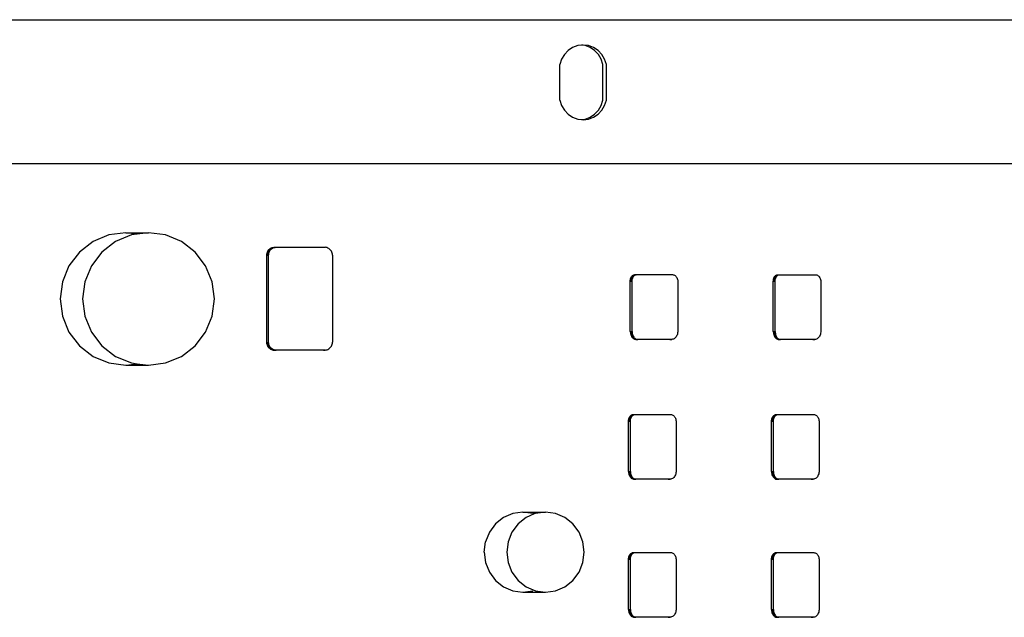
# Model space of a CAD drawing. Units: inches. Extents: x 229 to 1576, y 202 to 845.
# Drawn here: x 706 to 711, y 594 to 597 of the extents above; entities that cross this region are included whole.
import ezdxf

# ---------------------------------------------------------------- set-up
doc = ezdxf.new("R2010")
doc.units = ezdxf.units.IN
doc.header["$MEASUREMENT"] = 0
doc.layers.add('Edges', color=7, linetype='Continuous')

# ---------------------------------------------------------------- blocks, each defined once
blk = doc.blocks.new('stage pl')
at = {"layer": 'Edges'}
for p, q in [((73.04, 19.5665), (86.4608, 19.5661)), ((79.3977, 19.4188), (79.3736, 19.4029)), ((79.4247, 19.4288), (79.3977, 19.4188)), ((79.4439, 19.431), (79.4247, 19.4288)), ((79.4531, 19.4321), (79.4439, 19.431)), ((79.4632, 19.4288), (79.4439, 19.431)), ((79.4815, 19.4288), (79.4531, 19.4321)), ((79.4901, 19.4188), (79.4632, 19.4288)), ((79.5084, 19.4188), (79.4815, 19.4288)), ((79.5142, 19.4029), (79.4901, 19.4188)), ((79.5325, 19.4029), (79.5084, 19.4188)), ((79.3537, 19.3817), (79.3388, 19.3564)), ((79.3736, 19.4029), (79.3537, 19.3817)), ((79.5342, 19.3817), (79.5142, 19.4029)), ((79.5525, 19.3817), (79.5325, 19.4029)), ((79.549, 19.3564), (79.5342, 19.3817)), ((79.5673, 19.3564), (79.5525, 19.3817)), ((79.3388, 19.3564), (79.3299, 19.3282)), ((79.3299, 19.1397), (79.3299, 19.3282)), ((79.5579, 19.3282), (79.549, 19.3564)), ((79.5579, 19.1397), (79.5579, 19.3282)), ((79.5763, 19.3282), (79.5673, 19.3564)), ((79.5763, 19.1397), (79.5763, 19.3282)), ((79.3299, 19.1397), (79.3388, 19.1115)), ((79.3388, 19.1115), (79.3537, 19.0862)), ((79.5342, 19.0862), (79.549, 19.1115)), ((79.549, 19.1115), (79.5579, 19.1397)), ((79.5525, 19.0862), (79.5673, 19.1115)), ((79.5673, 19.1115), (79.5763, 19.1397)), ((79.3537, 19.0862), (79.3736, 19.065)), ((79.3736, 19.065), (79.3977, 19.0491)), ((79.3977, 19.0491), (79.4247, 19.0391)), ((79.4632, 19.0391), (79.4901, 19.0491)), ((79.4815, 19.0391), (79.5084, 19.0491)), ((79.4901, 19.0491), (79.5142, 19.065)), ((79.5084, 19.0491), (79.5325, 19.065)), ((79.5142, 19.065), (79.5342, 19.0862)), ((79.5325, 19.065), (79.5525, 19.0862)), ((79.4247, 19.0391), (79.4439, 19.0368)), ((79.4439, 19.0368), (79.4632, 19.0391)), ((79.4439, 19.0368), (79.4531, 19.0358)), ((79.4531, 19.0358), (79.4815, 19.0391)), ((91.6185, 18.8013), (72.9007, 18.8013)), ((76.9404, 18.4249), (76.8562, 18.3898)), ((77.0307, 18.4369), (76.9404, 18.4249)), ((77.0597, 18.4249), (76.9755, 18.3898)), ((77.0904, 18.429), (77.0307, 18.4369)), ((77.0307, 18.4369), (77.1501, 18.4369)), ((77.0904, 18.429), (77.0597, 18.4249)), ((77.1501, 18.4369), (77.0904, 18.429)), ((77.2404, 18.4249), (77.1501, 18.4369)), ((77.3246, 18.3898), (77.2404, 18.4249)), ((76.8562, 18.3898), (76.7839, 18.334)), ((76.9755, 18.3898), (76.9033, 18.334)), ((77.3969, 18.334), (77.3246, 18.3898)), ((76.7839, 18.334), (76.7284, 18.2612)), ((76.9033, 18.334), (76.8478, 18.2612)), ((77.4524, 18.2612), (77.3969, 18.334)), ((77.7768, 18.3184), (77.7772, 18.3237)), ((77.7768, 18.3184), (77.7772, 18.3237)), ((77.7768, 17.8553), (77.7768, 18.3184)), ((77.7768, 17.8553), (77.7768, 18.3184)), ((77.7768, 18.3184), (77.7866, 18.3184)), ((77.7772, 18.3237), (77.7782, 18.329)), ((77.7772, 18.3237), (77.7782, 18.329)), ((77.7772, 18.3237), (77.7869, 18.3237)), ((77.7782, 18.329), (77.7798, 18.3341)), ((77.7782, 18.329), (77.7798, 18.3341)), ((77.7782, 18.329), (77.7879, 18.329)), ((77.7798, 18.3341), (77.7821, 18.3389)), ((77.7798, 18.3341), (77.7821, 18.3389)), ((77.7798, 18.3341), (77.7896, 18.3341)), ((77.7821, 18.3389), (77.785, 18.3434)), ((77.7821, 18.3389), (77.785, 18.3434)), ((77.7821, 18.3389), (77.7919, 18.3389)), ((77.785, 18.3434), (77.7884, 18.3474)), ((77.785, 18.3434), (77.7884, 18.3474)), ((77.785, 18.3434), (77.7947, 18.3434)), ((77.7866, 18.3184), (77.7869, 18.3237)), ((77.7866, 17.8553), (77.7866, 18.3184)), ((77.7869, 18.3237), (77.7879, 18.329)), ((77.7879, 18.329), (77.7896, 18.3341)), ((77.7884, 18.3474), (77.7922, 18.351)), ((77.7884, 18.3474), (77.7922, 18.351)), ((77.7884, 18.3474), (77.7981, 18.3474)), ((77.7896, 18.3341), (77.7919, 18.3389)), ((77.7919, 18.3389), (77.7947, 18.3434)), ((77.7922, 18.351), (77.7965, 18.354)), ((77.7922, 18.351), (77.7965, 18.354)), ((77.7922, 18.351), (77.802, 18.351)), ((77.7947, 18.3434), (77.7981, 18.3474)), ((77.7965, 18.354), (77.8011, 18.3564)), ((77.7965, 18.354), (77.8011, 18.3564)), ((77.7965, 18.354), (77.8063, 18.354)), ((77.7981, 18.3474), (77.802, 18.351)), ((77.8011, 18.3564), (77.806, 18.3581)), ((77.8011, 18.3564), (77.806, 18.3581)), ((77.8011, 18.3564), (77.8109, 18.3564)), ((77.802, 18.351), (77.8063, 18.354)), ((77.806, 18.3581), (77.8111, 18.3592)), ((77.806, 18.3581), (77.8111, 18.3592)), ((77.806, 18.3581), (77.8158, 18.3581)), ((77.8063, 18.354), (77.8109, 18.3564)), ((77.8109, 18.3564), (77.8158, 18.3581)), ((77.8111, 18.3592), (77.8162, 18.3596)), ((77.8111, 18.3592), (77.8162, 18.3596)), ((77.8111, 18.3592), (77.8209, 18.3592)), ((77.8158, 18.3581), (77.8209, 18.3592)), ((77.8162, 18.3596), (77.8209, 18.3592)), ((77.8162, 18.3596), (77.826, 18.3596)), ((77.8162, 18.3596), (77.826, 18.3596)), ((77.8209, 18.3592), (77.826, 18.3596)), ((77.826, 18.3596), (78.0863, 18.3596)), ((78.0913, 18.3589), (78.0863, 18.3596)), ((78.0963, 18.3576), (78.0913, 18.3589)), ((78.101, 18.3557), (78.0963, 18.3576)), ((78.1055, 18.3532), (78.101, 18.3557)), ((78.1097, 18.3502), (78.1055, 18.3532)), ((78.1135, 18.3467), (78.1097, 18.3502)), ((78.1169, 18.3427), (78.1135, 18.3467)), ((78.1198, 18.3384), (78.1169, 18.3427)), ((78.1222, 18.3337), (78.1198, 18.3384)), ((78.124, 18.3288), (78.1222, 18.3337)), ((78.1253, 18.3236), (78.124, 18.3288)), ((78.1259, 18.3184), (78.1253, 18.3236)), ((78.1259, 18.3184), (78.1259, 17.8556)), ((76.7284, 18.2612), (76.6935, 18.1764)), ((76.8478, 18.2612), (76.8129, 18.1764)), ((77.4873, 18.1764), (77.4524, 18.2612)), ((79.7127, 18.2073), (79.7154, 18.2098)), ((79.7127, 18.2073), (79.7154, 18.2098)), ((79.7154, 18.2098), (79.7182, 18.2118)), ((79.7154, 18.2098), (79.7182, 18.2118)), ((79.7154, 18.2098), (79.7252, 18.2098)), ((79.7182, 18.2118), (79.7213, 18.2133)), ((79.7182, 18.2118), (79.7213, 18.2133)), ((79.7182, 18.2118), (79.728, 18.2118)), ((79.7213, 18.2133), (79.7244, 18.2142)), ((79.7213, 18.2133), (79.7244, 18.2142)), ((79.7213, 18.2133), (79.7311, 18.2133)), ((79.7225, 18.2073), (79.7252, 18.2098)), ((79.7244, 18.2142), (79.7276, 18.2145)), ((79.7244, 18.2142), (79.7276, 18.2145)), ((79.7244, 18.2142), (79.7342, 18.2142)), ((79.7252, 18.2098), (79.728, 18.2118)), ((79.7276, 18.2145), (79.7311, 18.2133)), ((79.7276, 18.2145), (79.7374, 18.2145)), ((79.7276, 18.2145), (79.7374, 18.2145)), ((79.728, 18.2118), (79.7311, 18.2133)), ((79.7311, 18.2133), (79.7342, 18.2142)), ((79.7342, 18.2142), (79.7374, 18.2145)), ((79.7374, 18.2145), (79.9267, 18.2145)), ((79.9267, 18.2145), (79.9304, 18.2141)), ((79.9304, 18.2141), (79.9341, 18.2131)), ((79.9341, 18.2131), (79.9376, 18.2114)), ((79.9376, 18.2114), (79.9409, 18.2091)), ((80.4731, 18.2094), (80.476, 18.2114)), ((80.4731, 18.2094), (80.476, 18.2114)), ((80.476, 18.2114), (80.479, 18.2128)), ((80.476, 18.2114), (80.479, 18.2128)), ((80.476, 18.2114), (80.4858, 18.2114)), ((80.479, 18.2128), (80.4822, 18.2137)), ((80.479, 18.2128), (80.4822, 18.2137)), ((80.479, 18.2128), (80.4888, 18.2128)), ((80.4822, 18.2137), (80.4854, 18.214)), ((80.4822, 18.2137), (80.4854, 18.214)), ((80.4822, 18.2137), (80.492, 18.2137)), ((80.4829, 18.2094), (80.4858, 18.2114)), ((80.4854, 18.214), (80.4888, 18.2128)), ((80.4854, 18.214), (80.4952, 18.214)), ((80.4854, 18.214), (80.4952, 18.214)), ((80.4858, 18.2114), (80.4888, 18.2128)), ((80.4888, 18.2128), (80.492, 18.2137)), ((80.492, 18.2137), (80.4952, 18.214)), ((80.4952, 18.214), (80.6844, 18.214)), ((80.6844, 18.214), (80.6882, 18.2137)), ((80.6882, 18.2137), (80.6918, 18.2126)), ((80.6918, 18.2126), (80.6954, 18.2109)), ((80.6954, 18.2109), (80.6987, 18.2086)), ((76.6935, 18.1764), (76.6816, 18.0855)), ((76.8129, 18.1764), (76.801, 18.0855)), ((77.4992, 18.0855), (77.4873, 18.1764)), ((79.7031, 18.1798), (79.7033, 18.1843)), ((79.7031, 18.1798), (79.7033, 18.1843)), ((79.7031, 17.9128), (79.7031, 18.1798)), ((79.7031, 17.9128), (79.7031, 18.1798)), ((79.7031, 18.1798), (79.7129, 18.1798)), ((79.7033, 18.1843), (79.7039, 18.1887)), ((79.7033, 18.1843), (79.7039, 18.1887)), ((79.7033, 18.1843), (79.7131, 18.1843)), ((79.7039, 18.1887), (79.705, 18.193)), ((79.7039, 18.1887), (79.705, 18.193)), ((79.7039, 18.1887), (79.7137, 18.1887)), ((79.705, 18.193), (79.7064, 18.1971)), ((79.705, 18.193), (79.7064, 18.1971)), ((79.705, 18.193), (79.7148, 18.193)), ((79.7064, 18.1971), (79.7082, 18.2009)), ((79.7064, 18.1971), (79.7082, 18.2009)), ((79.7064, 18.1971), (79.7162, 18.1971)), ((79.7082, 18.2009), (79.7103, 18.2043)), ((79.7082, 18.2009), (79.7103, 18.2043)), ((79.7082, 18.2009), (79.718, 18.2009)), ((79.7103, 18.2043), (79.7127, 18.2073)), ((79.7103, 18.2043), (79.7127, 18.2073)), ((79.7103, 18.2043), (79.7201, 18.2043)), ((79.7127, 18.2073), (79.7225, 18.2073)), ((79.7129, 18.1798), (79.7131, 18.1843)), ((79.7129, 17.9128), (79.7129, 18.1798)), ((79.7131, 18.1843), (79.7137, 18.1887)), ((79.7137, 18.1887), (79.7148, 18.193)), ((79.7148, 18.193), (79.7162, 18.1971)), ((79.7162, 18.1971), (79.718, 18.2009)), ((79.718, 18.2009), (79.7201, 18.2043)), ((79.7201, 18.2043), (79.7225, 18.2073)), ((79.9409, 18.2091), (79.944, 18.2061)), ((79.944, 18.2061), (79.9468, 18.2026)), ((79.9468, 18.2026), (79.9493, 18.1987)), ((79.9493, 18.1987), (79.9514, 18.1943)), ((79.9514, 18.1943), (79.953, 18.1895)), ((79.953, 18.1895), (79.9542, 18.1845)), ((79.9542, 18.1845), (79.955, 18.1794)), ((79.955, 18.1794), (79.9552, 18.1741)), ((79.9552, 18.1741), (79.9552, 17.9168)), ((80.4609, 18.1793), (80.4611, 18.1838)), ((80.4609, 18.1793), (80.4611, 18.1838)), ((80.4609, 17.9124), (80.4609, 18.1793)), ((80.4609, 17.9124), (80.4609, 18.1793)), ((80.4609, 18.1793), (80.4707, 18.1793)), ((80.4611, 18.1838), (80.4617, 18.1883)), ((80.4611, 18.1838), (80.4617, 18.1883)), ((80.4611, 18.1838), (80.4709, 18.1838)), ((80.4617, 18.1883), (80.4627, 18.1926)), ((80.4617, 18.1883), (80.4627, 18.1926)), ((80.4617, 18.1883), (80.4715, 18.1883)), ((80.4627, 18.1926), (80.4642, 18.1966)), ((80.4627, 18.1926), (80.4642, 18.1966)), ((80.4627, 18.1926), (80.4725, 18.1926)), ((80.4642, 18.1966), (80.4659, 18.2004)), ((80.4642, 18.1966), (80.4659, 18.2004)), ((80.4642, 18.1966), (80.4739, 18.1966)), ((80.4659, 18.2004), (80.4681, 18.2038)), ((80.4659, 18.2004), (80.4681, 18.2038)), ((80.4659, 18.2004), (80.4757, 18.2004)), ((80.4681, 18.2038), (80.4705, 18.2068)), ((80.4681, 18.2038), (80.4705, 18.2068)), ((80.4681, 18.2038), (80.4778, 18.2038)), ((80.4705, 18.2068), (80.4731, 18.2094)), ((80.4705, 18.2068), (80.4731, 18.2094)), ((80.4705, 18.2068), (80.4802, 18.2068)), ((80.4707, 18.1793), (80.4709, 18.1838)), ((80.4707, 17.9124), (80.4707, 18.1793)), ((80.4709, 18.1838), (80.4715, 18.1883)), ((80.4715, 18.1883), (80.4725, 18.1926)), ((80.4725, 18.1926), (80.4739, 18.1966)), ((80.4731, 18.2094), (80.4829, 18.2094)), ((80.4739, 18.1966), (80.4757, 18.2004)), ((80.4757, 18.2004), (80.4778, 18.2038)), ((80.4778, 18.2038), (80.4802, 18.2068)), ((80.4802, 18.2068), (80.4829, 18.2094)), ((80.6987, 18.2086), (80.7018, 18.2057)), ((80.7018, 18.2057), (80.7046, 18.2022)), ((80.7046, 18.2022), (80.7071, 18.1982)), ((80.7071, 18.1982), (80.7091, 18.1938)), ((80.7091, 18.1938), (80.7108, 18.1891)), ((80.7108, 18.1891), (80.712, 18.1841)), ((80.712, 18.1841), (80.7127, 18.1789)), ((80.7127, 18.1789), (80.713, 18.1736)), ((80.713, 18.1736), (80.713, 17.9163)), ((76.6816, 18.0855), (76.6935, 17.9945)), ((76.801, 18.0855), (76.8129, 17.9945)), ((77.4873, 17.9945), (77.4992, 18.0855)), ((76.6935, 17.9945), (76.7284, 17.9098)), ((76.8129, 17.9945), (76.8478, 17.9098)), ((77.4524, 17.9098), (77.4873, 17.9945)), ((76.7284, 17.9098), (76.7839, 17.837)), ((76.8478, 17.9098), (76.9033, 17.837)), ((77.3969, 17.837), (77.4524, 17.9098)), ((79.7031, 17.9128), (79.7034, 17.9074)), ((79.7031, 17.9128), (79.7034, 17.9074)), ((79.7031, 17.9128), (79.7129, 17.9128)), ((79.7034, 17.9074), (79.7041, 17.9021)), ((79.7034, 17.9074), (79.7041, 17.9021)), ((79.7034, 17.9074), (79.7131, 17.9074)), ((79.7041, 17.9021), (79.7053, 17.897)), ((79.7041, 17.9021), (79.7053, 17.897)), ((79.7041, 17.9021), (79.7139, 17.9021)), ((79.7053, 17.897), (79.707, 17.8921)), ((79.7053, 17.897), (79.7151, 17.897)), ((79.7053, 17.897), (79.707, 17.8921)), ((79.7129, 17.9128), (79.7131, 17.9074)), ((79.7131, 17.9074), (79.7139, 17.9021)), ((79.7139, 17.9021), (79.7151, 17.897)), ((79.7151, 17.897), (79.7168, 17.8921)), ((79.9528, 17.8994), (79.9509, 17.8941)), ((79.9541, 17.905), (79.9528, 17.8994)), ((79.9549, 17.9109), (79.9541, 17.905)), ((79.9552, 17.9168), (79.9549, 17.9109)), ((80.4609, 17.9124), (80.4611, 17.9069)), ((80.4609, 17.9124), (80.4611, 17.9069)), ((80.4609, 17.9124), (80.4707, 17.9124)), ((80.4611, 17.9069), (80.4619, 17.9016)), ((80.4611, 17.9069), (80.4619, 17.9016)), ((80.4611, 17.9069), (80.4709, 17.9069)), ((80.4619, 17.9016), (80.4631, 17.8965)), ((80.4619, 17.9016), (80.4631, 17.8965)), ((80.4619, 17.9016), (80.4717, 17.9016)), ((80.4707, 17.9124), (80.4709, 17.9069)), ((80.4709, 17.9069), (80.4717, 17.9016)), ((80.4717, 17.9016), (80.4729, 17.8965)), ((80.7105, 17.8989), (80.7087, 17.8936)), ((80.7119, 17.9046), (80.7105, 17.8989)), ((80.7127, 17.9104), (80.7119, 17.9046)), ((80.713, 17.9163), (80.7127, 17.9104)), ((77.7772, 17.8499), (77.7768, 17.8553)), ((77.7772, 17.8499), (77.7768, 17.8553)), ((77.7768, 17.8553), (77.7866, 17.8553)), ((77.7782, 17.8447), (77.7772, 17.8499)), ((77.7782, 17.8447), (77.7772, 17.8499)), ((77.7772, 17.8499), (77.7869, 17.8499)), ((77.7798, 17.8396), (77.7782, 17.8447)), ((77.7798, 17.8396), (77.7782, 17.8447)), ((77.7782, 17.8447), (77.7879, 17.8447)), ((77.7869, 17.8499), (77.7866, 17.8553)), ((77.7879, 17.8447), (77.7869, 17.8499)), ((77.7896, 17.8396), (77.7879, 17.8447)), ((78.1221, 17.8403), (78.124, 17.8452)), ((78.124, 17.8452), (78.1253, 17.8503)), ((78.1253, 17.8503), (78.1259, 17.8556)), ((79.707, 17.8921), (79.7092, 17.8876)), ((79.707, 17.8921), (79.7168, 17.8921)), ((79.707, 17.8921), (79.7092, 17.8876)), ((79.7092, 17.8876), (79.7117, 17.8835)), ((79.7092, 17.8876), (79.7189, 17.8876)), ((79.7092, 17.8876), (79.7117, 17.8835)), ((79.7117, 17.8835), (79.7146, 17.88)), ((79.7117, 17.8835), (79.7215, 17.8835)), ((79.7117, 17.8835), (79.7146, 17.88)), ((79.7146, 17.88), (79.7177, 17.8769)), ((79.7146, 17.88), (79.7243, 17.88)), ((79.7146, 17.88), (79.7177, 17.8769)), ((79.7168, 17.8921), (79.7189, 17.8876)), ((79.7177, 17.8769), (79.7212, 17.8745)), ((79.7177, 17.8769), (79.7275, 17.8769)), ((79.7177, 17.8769), (79.7212, 17.8745)), ((79.7189, 17.8876), (79.7215, 17.8835)), ((79.7212, 17.8745), (79.7248, 17.8728)), ((79.7212, 17.8745), (79.731, 17.8745)), ((79.7212, 17.8745), (79.7248, 17.8728)), ((79.7215, 17.8835), (79.7243, 17.88)), ((79.7243, 17.88), (79.7275, 17.8769)), ((79.7248, 17.8728), (79.7286, 17.8717)), ((79.7248, 17.8728), (79.7346, 17.8728)), ((79.7248, 17.8728), (79.7286, 17.8717)), ((79.7275, 17.8769), (79.731, 17.8745)), ((79.7286, 17.8717), (79.7324, 17.8714)), ((79.7286, 17.8717), (79.7383, 17.8717)), ((79.7286, 17.8717), (79.7324, 17.8714)), ((79.731, 17.8745), (79.7346, 17.8728)), ((79.7346, 17.8728), (79.7324, 17.8714)), ((79.7324, 17.8714), (79.7422, 17.8714)), ((79.7422, 17.8714), (79.7324, 17.8714)), ((79.7346, 17.8728), (79.7383, 17.8717)), ((79.7383, 17.8717), (79.7422, 17.8714)), ((79.9231, 17.8714), (79.7422, 17.8714)), ((79.9134, 17.8714), (79.9231, 17.8714)), ((79.9273, 17.8718), (79.9231, 17.8714)), ((79.9314, 17.8729), (79.9273, 17.8718)), ((79.9354, 17.8748), (79.9314, 17.8729)), ((79.9392, 17.8775), (79.9354, 17.8748)), ((79.9427, 17.8808), (79.9392, 17.8775)), ((79.9458, 17.8847), (79.9427, 17.8808)), ((79.9486, 17.8892), (79.9458, 17.8847)), ((79.9509, 17.8941), (79.9486, 17.8892)), ((80.4631, 17.8965), (80.4648, 17.8916)), ((80.4631, 17.8965), (80.4648, 17.8916)), ((80.4631, 17.8965), (80.4729, 17.8965)), ((80.4648, 17.8916), (80.4669, 17.8871)), ((80.4648, 17.8916), (80.4669, 17.8871)), ((80.4648, 17.8916), (80.4746, 17.8916)), ((80.4669, 17.8871), (80.4694, 17.8831)), ((80.4669, 17.8871), (80.4694, 17.8831)), ((80.4669, 17.8871), (80.4767, 17.8871)), ((80.4694, 17.8831), (80.4723, 17.8795)), ((80.4694, 17.8831), (80.4723, 17.8795)), ((80.4694, 17.8831), (80.4792, 17.8831)), ((80.4723, 17.8795), (80.4755, 17.8765)), ((80.4723, 17.8795), (80.4755, 17.8765)), ((80.4723, 17.8795), (80.4821, 17.8795)), ((80.4729, 17.8965), (80.4746, 17.8916)), ((80.4746, 17.8916), (80.4767, 17.8871)), ((80.4755, 17.8765), (80.4789, 17.8741)), ((80.4755, 17.8765), (80.4789, 17.8741)), ((80.4755, 17.8765), (80.4853, 17.8765)), ((80.4767, 17.8871), (80.4792, 17.8831)), ((80.4789, 17.8741), (80.4826, 17.8723)), ((80.4789, 17.8741), (80.4826, 17.8723)), ((80.4789, 17.8741), (80.4887, 17.8741)), ((80.4792, 17.8831), (80.4821, 17.8795)), ((80.4821, 17.8795), (80.4853, 17.8765)), ((80.4826, 17.8723), (80.4863, 17.8713)), ((80.4826, 17.8723), (80.4863, 17.8713)), ((80.4826, 17.8723), (80.4923, 17.8723)), ((80.4853, 17.8765), (80.4887, 17.8741)), ((80.4863, 17.8713), (80.4901, 17.8709)), ((80.4863, 17.8713), (80.4901, 17.8709)), ((80.4863, 17.8713), (80.4961, 17.8713)), ((80.4887, 17.8741), (80.4923, 17.8723)), ((80.4923, 17.8723), (80.4901, 17.8709)), ((80.4999, 17.8709), (80.4901, 17.8709)), ((80.4901, 17.8709), (80.4999, 17.8709)), ((80.4923, 17.8723), (80.4961, 17.8713)), ((80.4961, 17.8713), (80.4999, 17.8709)), ((80.6809, 17.8709), (80.4999, 17.8709)), ((80.6711, 17.8709), (80.6809, 17.8709)), ((80.6851, 17.8713), (80.6809, 17.8709)), ((80.6892, 17.8725), (80.6851, 17.8713)), ((80.6932, 17.8744), (80.6892, 17.8725)), ((80.6969, 17.877), (80.6932, 17.8744)), ((80.7004, 17.8803), (80.6969, 17.877)), ((80.7036, 17.8842), (80.7004, 17.8803)), ((80.7063, 17.8887), (80.7036, 17.8842)), ((80.7087, 17.8936), (80.7063, 17.8887)), ((76.7839, 17.837), (76.8562, 17.7811)), ((76.9033, 17.837), (76.9755, 17.7811)), ((77.3246, 17.7811), (77.3969, 17.837)), ((77.7821, 17.8348), (77.7798, 17.8396)), ((77.7821, 17.8348), (77.7798, 17.8396)), ((77.7798, 17.8396), (77.7896, 17.8396)), ((77.785, 17.8304), (77.7821, 17.8348)), ((77.785, 17.8304), (77.7821, 17.8348)), ((77.7821, 17.8348), (77.7919, 17.8348)), ((77.7884, 17.8263), (77.785, 17.8304)), ((77.7884, 17.8263), (77.785, 17.8304)), ((77.785, 17.8304), (77.7947, 17.8304)), ((77.7922, 17.8228), (77.7884, 17.8263)), ((77.7922, 17.8228), (77.7884, 17.8263)), ((77.7884, 17.8263), (77.7981, 17.8263)), ((77.7919, 17.8348), (77.7896, 17.8396)), ((77.7947, 17.8304), (77.7919, 17.8348)), ((77.7965, 17.8198), (77.7922, 17.8228)), ((77.7965, 17.8198), (77.7922, 17.8228)), ((77.7922, 17.8228), (77.802, 17.8228)), ((77.7981, 17.8263), (77.7947, 17.8304)), ((77.8011, 17.8175), (77.7965, 17.8198)), ((77.8011, 17.8175), (77.7965, 17.8198)), ((77.7965, 17.8198), (77.8063, 17.8198)), ((77.802, 17.8228), (77.7981, 17.8263)), ((77.806, 17.8157), (77.8011, 17.8175)), ((77.806, 17.8157), (77.8011, 17.8175)), ((77.8011, 17.8175), (77.8109, 17.8175)), ((77.8063, 17.8198), (77.802, 17.8228)), ((77.8111, 17.8147), (77.806, 17.8157)), ((77.8111, 17.8147), (77.806, 17.8157)), ((77.806, 17.8157), (77.8158, 17.8157)), ((77.8109, 17.8175), (77.8063, 17.8198)), ((77.8158, 17.8157), (77.8109, 17.8175)), ((77.8162, 17.8143), (77.8111, 17.8147)), ((77.8162, 17.8143), (77.8111, 17.8147)), ((77.8111, 17.8147), (77.8209, 17.8147)), ((77.8209, 17.8147), (77.8158, 17.8157)), ((77.8209, 17.8147), (77.8162, 17.8143)), ((77.826, 17.8143), (77.8162, 17.8143)), ((77.8162, 17.8143), (77.826, 17.8143)), ((77.826, 17.8143), (77.8209, 17.8147)), ((78.0863, 17.8143), (77.826, 17.8143)), ((78.0765, 17.8143), (78.0863, 17.8143)), ((78.0863, 17.8143), (78.0913, 17.815)), ((78.0913, 17.815), (78.0962, 17.8164)), ((78.0962, 17.8164), (78.101, 17.8183)), ((78.101, 17.8183), (78.1055, 17.8208)), ((78.1055, 17.8208), (78.1097, 17.8238)), ((78.1097, 17.8238), (78.1135, 17.8273)), ((78.1135, 17.8273), (78.1168, 17.8313)), ((78.1168, 17.8313), (78.1197, 17.8356)), ((78.1197, 17.8356), (78.1221, 17.8403)), ((76.8562, 17.7811), (76.9404, 17.746)), ((76.9404, 17.746), (77.0307, 17.734)), ((76.9755, 17.7811), (77.0597, 17.746)), ((77.0307, 17.734), (77.0904, 17.7419)), ((77.0597, 17.746), (77.0904, 17.7419)), ((77.0904, 17.7419), (77.1501, 17.734)), ((77.1501, 17.734), (77.2404, 17.746)), ((77.2404, 17.746), (77.3246, 17.7811)), ((77.0307, 17.734), (77.1501, 17.734)), ((79.694, 17.4383), (79.6942, 17.4428)), ((79.694, 17.4383), (79.6942, 17.4428)), ((79.694, 17.1713), (79.694, 17.4383)), ((79.694, 17.1713), (79.694, 17.4383)), ((79.694, 17.4383), (79.7038, 17.4383)), ((79.6942, 17.4428), (79.6948, 17.4473)), ((79.6942, 17.4428), (79.6948, 17.4473)), ((79.6942, 17.4428), (79.704, 17.4428)), ((79.6948, 17.4473), (79.6959, 17.4516)), ((79.6948, 17.4473), (79.6959, 17.4516)), ((79.6948, 17.4473), (79.7046, 17.4473)), ((79.6959, 17.4516), (79.6973, 17.4556)), ((79.6959, 17.4516), (79.6973, 17.4556)), ((79.6959, 17.4516), (79.7056, 17.4516)), ((79.6973, 17.4556), (79.6991, 17.4594)), ((79.6973, 17.4556), (79.6991, 17.4594)), ((79.6973, 17.4556), (79.7071, 17.4556)), ((79.6991, 17.4594), (79.7012, 17.4628)), ((79.6991, 17.4594), (79.7012, 17.4628)), ((79.6991, 17.4594), (79.7088, 17.4594)), ((79.7012, 17.4628), (79.7036, 17.4658)), ((79.7012, 17.4628), (79.7036, 17.4658)), ((79.7012, 17.4628), (79.7109, 17.4628)), ((79.7036, 17.4658), (79.7062, 17.4683)), ((79.7036, 17.4658), (79.7062, 17.4683)), ((79.7036, 17.4658), (79.7134, 17.4658)), ((79.7038, 17.4383), (79.704, 17.4428)), ((79.7038, 17.1713), (79.7038, 17.4383)), ((79.704, 17.4428), (79.7046, 17.4473)), ((79.7046, 17.4473), (79.7056, 17.4516)), ((79.7056, 17.4516), (79.7071, 17.4556)), ((79.7062, 17.4683), (79.7091, 17.4703)), ((79.7062, 17.4683), (79.7091, 17.4703)), ((79.7062, 17.4683), (79.716, 17.4683)), ((79.7071, 17.4556), (79.7088, 17.4594)), ((79.7088, 17.4594), (79.7109, 17.4628)), ((79.7091, 17.4703), (79.7122, 17.4718)), ((79.7091, 17.4703), (79.7122, 17.4718)), ((79.7091, 17.4703), (79.7189, 17.4703)), ((79.7109, 17.4628), (79.7134, 17.4658)), ((79.7122, 17.4718), (79.7153, 17.4727)), ((79.7122, 17.4718), (79.7153, 17.4727)), ((79.7122, 17.4718), (79.7219, 17.4718)), ((79.7134, 17.4658), (79.716, 17.4683)), ((79.7153, 17.4727), (79.7185, 17.473)), ((79.7153, 17.4727), (79.7185, 17.473)), ((79.7153, 17.4727), (79.7251, 17.4727)), ((79.716, 17.4683), (79.7189, 17.4703)), ((79.7185, 17.473), (79.7219, 17.4718)), ((79.7185, 17.473), (79.7283, 17.473)), ((79.7185, 17.473), (79.7283, 17.473)), ((79.7189, 17.4703), (79.7219, 17.4718)), ((79.7219, 17.4718), (79.7251, 17.4727)), ((79.7251, 17.4727), (79.7283, 17.473)), ((79.7283, 17.473), (79.9176, 17.473)), ((79.9176, 17.473), (79.9213, 17.4726)), ((79.9213, 17.4726), (79.9249, 17.4716)), ((79.9249, 17.4716), (79.9285, 17.4699)), ((79.9285, 17.4699), (79.9318, 17.4676)), ((79.9318, 17.4676), (79.9349, 17.4646)), ((79.9349, 17.4646), (79.9377, 17.4612)), ((79.9377, 17.4612), (79.9402, 17.4572)), ((79.9402, 17.4572), (79.9423, 17.4528)), ((79.9423, 17.4528), (79.9439, 17.4481)), ((79.9439, 17.4481), (79.9451, 17.4431)), ((79.9451, 17.4431), (79.9458, 17.4379)), ((79.9458, 17.4379), (79.9461, 17.4326)), ((79.9461, 17.4326), (79.9461, 17.1753)), ((80.4518, 17.4378), (80.452, 17.4423)), ((80.4518, 17.4378), (80.452, 17.4423)), ((80.4518, 17.1709), (80.4518, 17.4378)), ((80.4518, 17.1709), (80.4518, 17.4378)), ((80.4518, 17.4378), (80.4615, 17.4378)), ((80.452, 17.4423), (80.4526, 17.4468)), ((80.452, 17.4423), (80.4526, 17.4468)), ((80.452, 17.4423), (80.4617, 17.4423)), ((80.4526, 17.4468), (80.4536, 17.4511)), ((80.4526, 17.4468), (80.4536, 17.4511)), ((80.4526, 17.4468), (80.4624, 17.4468)), ((80.4536, 17.4511), (80.455, 17.4552)), ((80.4536, 17.4511), (80.455, 17.4552)), ((80.4536, 17.4511), (80.4634, 17.4511)), ((80.455, 17.4552), (80.4568, 17.4589)), ((80.455, 17.4552), (80.4568, 17.4589)), ((80.455, 17.4552), (80.4648, 17.4552)), ((80.4568, 17.4589), (80.4589, 17.4623)), ((80.4568, 17.4589), (80.4589, 17.4623)), ((80.4568, 17.4589), (80.4666, 17.4589)), ((80.4589, 17.4623), (80.4613, 17.4653)), ((80.4589, 17.4623), (80.4613, 17.4653)), ((80.4589, 17.4623), (80.4687, 17.4623)), ((80.4613, 17.4653), (80.464, 17.4679)), ((80.4613, 17.4653), (80.464, 17.4679)), ((80.4613, 17.4653), (80.4711, 17.4653)), ((80.4615, 17.4378), (80.4617, 17.4423)), ((80.4615, 17.1709), (80.4615, 17.4378)), ((80.4617, 17.4423), (80.4624, 17.4468)), ((80.4624, 17.4468), (80.4634, 17.4511)), ((80.4634, 17.4511), (80.4648, 17.4552)), ((80.464, 17.4679), (80.4669, 17.4699)), ((80.464, 17.4679), (80.4669, 17.4699)), ((80.464, 17.4679), (80.4738, 17.4679)), ((80.4648, 17.4552), (80.4666, 17.4589)), ((80.4666, 17.4589), (80.4687, 17.4623)), ((80.4669, 17.4699), (80.4699, 17.4713)), ((80.4669, 17.4699), (80.4699, 17.4713)), ((80.4669, 17.4699), (80.4767, 17.4699)), ((80.4687, 17.4623), (80.4711, 17.4653)), ((80.4699, 17.4713), (80.4731, 17.4722)), ((80.4699, 17.4713), (80.4731, 17.4722)), ((80.4699, 17.4713), (80.4797, 17.4713)), ((80.4711, 17.4653), (80.4738, 17.4679)), ((80.4731, 17.4722), (80.4763, 17.4725)), ((80.4731, 17.4722), (80.4763, 17.4725)), ((80.4731, 17.4722), (80.4828, 17.4722)), ((80.4738, 17.4679), (80.4767, 17.4699)), ((80.4763, 17.4725), (80.4797, 17.4713)), ((80.4763, 17.4725), (80.486, 17.4725)), ((80.4763, 17.4725), (80.486, 17.4725)), ((80.4767, 17.4699), (80.4797, 17.4713)), ((80.4797, 17.4713), (80.4828, 17.4722)), ((80.4828, 17.4722), (80.486, 17.4725)), ((80.486, 17.4725), (80.6753, 17.4725)), ((80.6753, 17.4725), (80.679, 17.4722)), ((80.679, 17.4722), (80.6827, 17.4711)), ((80.6827, 17.4711), (80.6862, 17.4694)), ((80.6862, 17.4694), (80.6896, 17.4671)), ((80.6896, 17.4671), (80.6927, 17.4642)), ((80.6927, 17.4642), (80.6955, 17.4607)), ((80.6955, 17.4607), (80.6979, 17.4567)), ((80.6979, 17.4567), (80.7, 17.4523)), ((80.7, 17.4523), (80.7017, 17.4476)), ((80.7017, 17.4476), (80.7029, 17.4426)), ((80.7029, 17.4426), (80.7036, 17.4374)), ((80.7036, 17.4374), (80.7038, 17.4321)), ((80.7038, 17.4321), (80.7038, 17.1748)), ((79.694, 17.1713), (79.6942, 17.1659)), ((79.694, 17.1713), (79.6942, 17.1659)), ((79.694, 17.1713), (79.7038, 17.1713)), ((79.7038, 17.1713), (79.704, 17.1659)), ((79.9458, 17.1694), (79.945, 17.1635)), ((79.9461, 17.1753), (79.9458, 17.1694)), ((80.4518, 17.1709), (80.452, 17.1655)), ((80.4518, 17.1709), (80.452, 17.1655)), ((80.4518, 17.1709), (80.4615, 17.1709)), ((80.4615, 17.1709), (80.4618, 17.1655)), ((80.7036, 17.1689), (80.7027, 17.1631)), ((80.7038, 17.1748), (80.7036, 17.1689)), ((79.6942, 17.1659), (79.695, 17.1606)), ((79.6942, 17.1659), (79.695, 17.1606)), ((79.6942, 17.1659), (79.704, 17.1659)), ((79.695, 17.1606), (79.6962, 17.1555)), ((79.695, 17.1606), (79.6962, 17.1555)), ((79.695, 17.1606), (79.7048, 17.1606)), ((79.6962, 17.1555), (79.6979, 17.1506)), ((79.6962, 17.1555), (79.6979, 17.1506)), ((79.6962, 17.1555), (79.706, 17.1555)), ((79.6979, 17.1506), (79.7, 17.1461)), ((79.6979, 17.1506), (79.7, 17.1461)), ((79.6979, 17.1506), (79.7077, 17.1506)), ((79.7, 17.1461), (79.7026, 17.142)), ((79.7, 17.1461), (79.7026, 17.142)), ((79.7, 17.1461), (79.7098, 17.1461)), ((79.7026, 17.142), (79.7054, 17.1385)), ((79.7026, 17.142), (79.7054, 17.1385)), ((79.7026, 17.142), (79.7123, 17.142)), ((79.704, 17.1659), (79.7048, 17.1606)), ((79.7048, 17.1606), (79.706, 17.1555)), ((79.7054, 17.1385), (79.7086, 17.1355)), ((79.7054, 17.1385), (79.7086, 17.1355)), ((79.7054, 17.1385), (79.7152, 17.1385)), ((79.706, 17.1555), (79.7077, 17.1506)), ((79.7077, 17.1506), (79.7098, 17.1461)), ((79.7086, 17.1355), (79.7121, 17.1331)), ((79.7086, 17.1355), (79.7121, 17.1331)), ((79.7086, 17.1355), (79.7184, 17.1355)), ((79.7098, 17.1461), (79.7123, 17.142)), ((79.7121, 17.1331), (79.7157, 17.1313)), ((79.7121, 17.1331), (79.7157, 17.1313)), ((79.7121, 17.1331), (79.7218, 17.1331)), ((79.7123, 17.142), (79.7152, 17.1385)), ((79.7152, 17.1385), (79.7184, 17.1355)), ((79.7157, 17.1313), (79.7194, 17.1303)), ((79.7157, 17.1313), (79.7194, 17.1303)), ((79.7157, 17.1313), (79.7255, 17.1313)), ((79.7184, 17.1355), (79.7218, 17.1331)), ((79.7194, 17.1303), (79.7233, 17.1299)), ((79.7194, 17.1303), (79.7233, 17.1299)), ((79.7194, 17.1303), (79.7292, 17.1303)), ((79.7218, 17.1331), (79.7255, 17.1313)), ((79.7255, 17.1313), (79.7233, 17.1299)), ((79.733, 17.1299), (79.7233, 17.1299)), ((79.7233, 17.1299), (79.733, 17.1299)), ((79.7255, 17.1313), (79.7292, 17.1303)), ((79.7292, 17.1303), (79.733, 17.1299)), ((79.914, 17.1299), (79.733, 17.1299)), ((79.9042, 17.1299), (79.914, 17.1299)), ((79.9182, 17.1303), (79.914, 17.1299)), ((79.9223, 17.1314), (79.9182, 17.1303)), ((79.9263, 17.1334), (79.9223, 17.1314)), ((79.93, 17.136), (79.9263, 17.1334)), ((79.9335, 17.1393), (79.93, 17.136)), ((79.9367, 17.1432), (79.9335, 17.1393)), ((79.9395, 17.1477), (79.9367, 17.1432)), ((79.9418, 17.1526), (79.9395, 17.1477)), ((79.9436, 17.1579), (79.9418, 17.1526)), ((79.945, 17.1635), (79.9436, 17.1579)), ((80.452, 17.1655), (80.4527, 17.1601)), ((80.452, 17.1655), (80.4527, 17.1601)), ((80.452, 17.1655), (80.4618, 17.1655)), ((80.4527, 17.1601), (80.454, 17.155)), ((80.4527, 17.1601), (80.454, 17.155)), ((80.4527, 17.1601), (80.4625, 17.1601)), ((80.454, 17.155), (80.4557, 17.1501)), ((80.454, 17.155), (80.4557, 17.1501)), ((80.454, 17.155), (80.4638, 17.155)), ((80.4557, 17.1501), (80.4578, 17.1456)), ((80.4557, 17.1501), (80.4578, 17.1456)), ((80.4557, 17.1501), (80.4655, 17.1501)), ((80.4578, 17.1456), (80.4603, 17.1416)), ((80.4578, 17.1456), (80.4603, 17.1416)), ((80.4578, 17.1456), (80.4676, 17.1456)), ((80.4603, 17.1416), (80.4632, 17.138)), ((80.4603, 17.1416), (80.4632, 17.138)), ((80.4603, 17.1416), (80.4701, 17.1416)), ((80.4618, 17.1655), (80.4625, 17.1601)), ((80.4625, 17.1601), (80.4638, 17.155)), ((80.4632, 17.138), (80.4664, 17.135)), ((80.4632, 17.138), (80.4664, 17.135)), ((80.4632, 17.138), (80.473, 17.138)), ((80.4638, 17.155), (80.4655, 17.1501)), ((80.4655, 17.1501), (80.4676, 17.1456)), ((80.4664, 17.135), (80.4698, 17.1326)), ((80.4664, 17.135), (80.4698, 17.1326)), ((80.4664, 17.135), (80.4762, 17.135)), ((80.4676, 17.1456), (80.4701, 17.1416)), ((80.4698, 17.1326), (80.4734, 17.1308)), ((80.4698, 17.1326), (80.4734, 17.1308)), ((80.4698, 17.1326), (80.4796, 17.1326)), ((80.4701, 17.1416), (80.473, 17.138)), ((80.473, 17.138), (80.4762, 17.135)), ((80.4734, 17.1308), (80.4772, 17.1298)), ((80.4734, 17.1308), (80.4772, 17.1298)), ((80.4734, 17.1308), (80.4832, 17.1308)), ((80.4762, 17.135), (80.4796, 17.1326)), ((80.4772, 17.1298), (80.481, 17.1294)), ((80.4772, 17.1298), (80.481, 17.1294)), ((80.4772, 17.1298), (80.487, 17.1298)), ((80.4796, 17.1326), (80.4832, 17.1308)), ((80.4832, 17.1308), (80.481, 17.1294)), ((80.4908, 17.1294), (80.481, 17.1294)), ((80.481, 17.1294), (80.4908, 17.1294)), ((80.4832, 17.1308), (80.487, 17.1298)), ((80.487, 17.1298), (80.4908, 17.1294)), ((80.6718, 17.1294), (80.4908, 17.1294)), ((80.662, 17.1294), (80.6718, 17.1294)), ((80.676, 17.1298), (80.6718, 17.1294)), ((80.6801, 17.131), (80.676, 17.1298)), ((80.6841, 17.1329), (80.6801, 17.131)), ((80.6878, 17.1355), (80.6841, 17.1329)), ((80.6913, 17.1388), (80.6878, 17.1355)), ((80.6945, 17.1427), (80.6913, 17.1388)), ((80.6972, 17.1472), (80.6945, 17.1427)), ((80.6995, 17.1521), (80.6972, 17.1472)), ((80.7014, 17.1574), (80.6995, 17.1521)), ((80.7027, 17.1631), (80.7014, 17.1574)), ((79.0316, 16.9269), (78.9891, 16.8932)), ((79.0811, 16.9482), (79.0316, 16.9269)), ((79.1343, 16.9554), (79.0811, 16.9482)), ((79.151, 16.9269), (79.1085, 16.8932)), ((79.1874, 16.9482), (79.1343, 16.9554)), ((79.1343, 16.9554), (79.2536, 16.9554)), ((79.1939, 16.9454), (79.151, 16.9269)), ((79.1939, 16.9454), (79.1874, 16.9482)), ((79.2005, 16.9482), (79.1939, 16.9454)), ((79.2536, 16.9554), (79.2005, 16.9482)), ((79.3067, 16.9482), (79.2536, 16.9554)), ((79.3563, 16.9269), (79.3067, 16.9482)), ((79.3988, 16.8932), (79.3563, 16.9269)), ((78.9891, 16.8932), (78.9565, 16.8492)), ((79.1085, 16.8932), (79.0758, 16.8492)), ((79.4314, 16.8492), (79.3988, 16.8932)), ((78.9565, 16.8492), (78.936, 16.7979)), ((79.0758, 16.8492), (79.0553, 16.7979)), ((79.4519, 16.7979), (79.4314, 16.8492)), ((78.929, 16.7429), (78.936, 16.7979)), ((79.0553, 16.7979), (79.0483, 16.7429)), ((79.4589, 16.7429), (79.4519, 16.7979)), ((78.929, 16.7429), (78.936, 16.6879)), ((79.0483, 16.7429), (79.0553, 16.6879)), ((79.4519, 16.6879), (79.4589, 16.7429)), ((79.694, 16.7062), (79.6942, 16.7108)), ((79.694, 16.7062), (79.6942, 16.7108)), ((79.694, 16.4393), (79.694, 16.7062)), ((79.694, 16.4393), (79.694, 16.7062)), ((79.694, 16.7062), (79.7038, 16.7062)), ((79.6942, 16.7108), (79.6948, 16.7152)), ((79.6942, 16.7108), (79.6948, 16.7152)), ((79.6942, 16.7108), (79.704, 16.7108)), ((79.6948, 16.7152), (79.6959, 16.7195)), ((79.6948, 16.7152), (79.6959, 16.7195)), ((79.6948, 16.7152), (79.7046, 16.7152)), ((79.6959, 16.7195), (79.6973, 16.7236)), ((79.6959, 16.7195), (79.6973, 16.7236)), ((79.6959, 16.7195), (79.7056, 16.7195)), ((79.6973, 16.7236), (79.6991, 16.7274)), ((79.6973, 16.7236), (79.6991, 16.7274)), ((79.6973, 16.7236), (79.7071, 16.7236)), ((79.6991, 16.7274), (79.7012, 16.7308)), ((79.6991, 16.7274), (79.7012, 16.7308)), ((79.6991, 16.7274), (79.7088, 16.7274)), ((79.7012, 16.7308), (79.7036, 16.7338)), ((79.7012, 16.7308), (79.7036, 16.7338)), ((79.7012, 16.7308), (79.7109, 16.7308)), ((79.7036, 16.7338), (79.7062, 16.7363)), ((79.7036, 16.7338), (79.7062, 16.7363)), ((79.7036, 16.7338), (79.7134, 16.7338)), ((79.7038, 16.7062), (79.704, 16.7108)), ((79.7038, 16.4393), (79.7038, 16.7062)), ((79.704, 16.7108), (79.7046, 16.7152)), ((79.7046, 16.7152), (79.7056, 16.7195)), ((79.7056, 16.7195), (79.7071, 16.7236)), ((79.7062, 16.7363), (79.7091, 16.7383)), ((79.7062, 16.7363), (79.7091, 16.7383)), ((79.7062, 16.7363), (79.716, 16.7363)), ((79.7071, 16.7236), (79.7088, 16.7274)), ((79.7088, 16.7274), (79.7109, 16.7308)), ((79.7091, 16.7383), (79.7122, 16.7397)), ((79.7091, 16.7383), (79.7122, 16.7397)), ((79.7091, 16.7383), (79.7189, 16.7383)), ((79.7109, 16.7308), (79.7134, 16.7338)), ((79.7122, 16.7397), (79.7153, 16.7406)), ((79.7122, 16.7397), (79.7153, 16.7406)), ((79.7122, 16.7397), (79.7219, 16.7397)), ((79.7134, 16.7338), (79.716, 16.7363)), ((79.7153, 16.7406), (79.7185, 16.7409)), ((79.7153, 16.7406), (79.7185, 16.7409)), ((79.7153, 16.7406), (79.7251, 16.7406)), ((79.716, 16.7363), (79.7189, 16.7383)), ((79.7185, 16.7409), (79.7219, 16.7397)), ((79.7185, 16.7409), (79.7283, 16.7409)), ((79.7185, 16.7409), (79.7283, 16.7409)), ((79.7189, 16.7383), (79.7219, 16.7397)), ((79.7219, 16.7397), (79.7251, 16.7406)), ((79.7251, 16.7406), (79.7283, 16.7409)), ((79.7283, 16.7409), (79.9176, 16.7409)), ((79.9176, 16.7409), (79.9213, 16.7406)), ((79.9213, 16.7406), (79.9249, 16.7396)), ((79.9249, 16.7396), (79.9285, 16.7379)), ((79.9285, 16.7379), (79.9318, 16.7355)), ((79.9318, 16.7355), (79.9349, 16.7326)), ((79.9349, 16.7326), (79.9377, 16.7291)), ((79.9377, 16.7291), (79.9402, 16.7251)), ((79.9402, 16.7251), (79.9423, 16.7207)), ((79.9423, 16.7207), (79.9439, 16.716)), ((79.9439, 16.716), (79.9451, 16.711)), ((79.9451, 16.711), (79.9458, 16.7058)), ((79.9458, 16.7058), (79.9461, 16.7005)), ((79.9461, 16.7005), (79.9461, 16.4432)), ((80.4518, 16.7057), (80.452, 16.7103)), ((80.4518, 16.7057), (80.452, 16.7103)), ((80.4518, 16.4388), (80.4518, 16.7057)), ((80.4518, 16.4388), (80.4518, 16.7057)), ((80.4518, 16.7057), (80.4615, 16.7057)), ((80.452, 16.7103), (80.4526, 16.7147)), ((80.452, 16.7103), (80.4526, 16.7147)), ((80.452, 16.7103), (80.4617, 16.7103)), ((80.4526, 16.7147), (80.4536, 16.719)), ((80.4526, 16.7147), (80.4536, 16.719)), ((80.4526, 16.7147), (80.4624, 16.7147)), ((80.4536, 16.719), (80.455, 16.7231)), ((80.4536, 16.719), (80.455, 16.7231)), ((80.4536, 16.719), (80.4634, 16.719)), ((80.455, 16.7231), (80.4568, 16.7269)), ((80.455, 16.7231), (80.4568, 16.7269)), ((80.455, 16.7231), (80.4648, 16.7231)), ((80.4568, 16.7269), (80.4589, 16.7303)), ((80.4568, 16.7269), (80.4589, 16.7303)), ((80.4568, 16.7269), (80.4666, 16.7269)), ((80.4589, 16.7303), (80.4613, 16.7333)), ((80.4589, 16.7303), (80.4613, 16.7333)), ((80.4589, 16.7303), (80.4687, 16.7303)), ((80.4613, 16.7333), (80.464, 16.7358)), ((80.4613, 16.7333), (80.464, 16.7358)), ((80.4613, 16.7333), (80.4711, 16.7333)), ((80.4615, 16.7057), (80.4617, 16.7103)), ((80.4615, 16.4388), (80.4615, 16.7057)), ((80.4617, 16.7103), (80.4624, 16.7147)), ((80.4624, 16.7147), (80.4634, 16.719)), ((80.4634, 16.719), (80.4648, 16.7231)), ((80.464, 16.7358), (80.4669, 16.7378)), ((80.464, 16.7358), (80.4669, 16.7378)), ((80.464, 16.7358), (80.4738, 16.7358)), ((80.4648, 16.7231), (80.4666, 16.7269)), ((80.4666, 16.7269), (80.4687, 16.7303)), ((80.4669, 16.7378), (80.4699, 16.7393)), ((80.4669, 16.7378), (80.4699, 16.7393)), ((80.4669, 16.7378), (80.4767, 16.7378)), ((80.4687, 16.7303), (80.4711, 16.7333)), ((80.4699, 16.7393), (80.4731, 16.7402)), ((80.4699, 16.7393), (80.4731, 16.7402)), ((80.4699, 16.7393), (80.4797, 16.7393)), ((80.4711, 16.7333), (80.4738, 16.7358)), ((80.4731, 16.7402), (80.4763, 16.7405)), ((80.4731, 16.7402), (80.4763, 16.7405)), ((80.4731, 16.7402), (80.4828, 16.7402)), ((80.4738, 16.7358), (80.4767, 16.7378)), ((80.4763, 16.7405), (80.4797, 16.7393)), ((80.4763, 16.7405), (80.486, 16.7405)), ((80.4763, 16.7405), (80.486, 16.7405)), ((80.4767, 16.7378), (80.4797, 16.7393)), ((80.4797, 16.7393), (80.4828, 16.7402)), ((80.4828, 16.7402), (80.486, 16.7405)), ((80.486, 16.7405), (80.6753, 16.7405)), ((80.6753, 16.7405), (80.679, 16.7401)), ((80.679, 16.7401), (80.6827, 16.7391)), ((80.6827, 16.7391), (80.6862, 16.7374)), ((80.6862, 16.7374), (80.6896, 16.735)), ((80.6896, 16.735), (80.6927, 16.7321)), ((80.6927, 16.7321), (80.6955, 16.7286)), ((80.6955, 16.7286), (80.6979, 16.7247)), ((80.6979, 16.7247), (80.7, 16.7203)), ((80.7, 16.7203), (80.7017, 16.7155)), ((80.7017, 16.7155), (80.7029, 16.7105)), ((80.7029, 16.7105), (80.7036, 16.7053)), ((80.7036, 16.7053), (80.7038, 16.7001)), ((80.7038, 16.7001), (80.7038, 16.4428)), ((78.936, 16.6879), (78.9565, 16.6366)), ((79.0553, 16.6879), (79.0758, 16.6366)), ((79.4314, 16.6366), (79.4519, 16.6879)), ((78.9565, 16.6366), (78.9891, 16.5926)), ((78.9891, 16.5926), (79.0316, 16.5588)), ((79.0758, 16.6366), (79.1085, 16.5926)), ((79.1085, 16.5926), (79.151, 16.5588)), ((79.3563, 16.5588), (79.3988, 16.5926)), ((79.3988, 16.5926), (79.4314, 16.6366)), ((79.0316, 16.5588), (79.0811, 16.5376)), ((79.151, 16.5588), (79.2005, 16.5376)), ((79.3067, 16.5376), (79.3563, 16.5588)), ((79.0811, 16.5376), (79.1343, 16.5304)), ((79.1343, 16.5304), (79.1874, 16.5376)), ((79.1343, 16.5304), (79.2536, 16.5304)), ((79.2005, 16.5376), (79.2536, 16.5304)), ((79.2536, 16.5304), (79.3067, 16.5376)), ((79.694, 16.4393), (79.6942, 16.4339)), ((79.694, 16.4393), (79.6942, 16.4339)), ((79.694, 16.4393), (79.7038, 16.4393)), ((79.7038, 16.4393), (79.704, 16.4339)), ((79.9458, 16.4373), (79.945, 16.4315)), ((79.9461, 16.4432), (79.9458, 16.4373)), ((80.4518, 16.4388), (80.452, 16.4334)), ((80.4518, 16.4388), (80.452, 16.4334)), ((80.4518, 16.4388), (80.4615, 16.4388)), ((80.4615, 16.4388), (80.4618, 16.4334)), ((80.7036, 16.4368), (80.7027, 16.431)), ((80.7038, 16.4428), (80.7036, 16.4368)), ((79.6942, 16.4339), (79.695, 16.4286)), ((79.6942, 16.4339), (79.695, 16.4286)), ((79.6942, 16.4339), (79.704, 16.4339)), ((79.695, 16.4286), (79.6962, 16.4234)), ((79.695, 16.4286), (79.6962, 16.4234)), ((79.695, 16.4286), (79.7048, 16.4286)), ((79.6962, 16.4234), (79.6979, 16.4186)), ((79.6962, 16.4234), (79.6979, 16.4186)), ((79.6962, 16.4234), (79.706, 16.4234)), ((79.6979, 16.4186), (79.7, 16.4141)), ((79.6979, 16.4186), (79.7, 16.4141)), ((79.6979, 16.4186), (79.7077, 16.4186)), ((79.7, 16.4141), (79.7026, 16.41)), ((79.7, 16.4141), (79.7026, 16.41)), ((79.7, 16.4141), (79.7098, 16.4141)), ((79.7026, 16.41), (79.7054, 16.4064)), ((79.7026, 16.41), (79.7054, 16.4064)), ((79.7026, 16.41), (79.7123, 16.41)), ((79.704, 16.4339), (79.7048, 16.4286)), ((79.7048, 16.4286), (79.706, 16.4234)), ((79.7054, 16.4064), (79.7086, 16.4034)), ((79.7054, 16.4064), (79.7086, 16.4034)), ((79.7054, 16.4064), (79.7152, 16.4064)), ((79.706, 16.4234), (79.7077, 16.4186)), ((79.7077, 16.4186), (79.7098, 16.4141)), ((79.7086, 16.4034), (79.7121, 16.401)), ((79.7086, 16.4034), (79.7121, 16.401)), ((79.7086, 16.4034), (79.7184, 16.4034)), ((79.7098, 16.4141), (79.7123, 16.41)), ((79.7121, 16.401), (79.7157, 16.3993)), ((79.7121, 16.401), (79.7218, 16.401)), ((79.7121, 16.401), (79.7157, 16.3993)), ((79.7123, 16.41), (79.7152, 16.4064)), ((79.7152, 16.4064), (79.7184, 16.4034)), ((79.7157, 16.3993), (79.7194, 16.3982)), ((79.7157, 16.3993), (79.7194, 16.3982)), ((79.7157, 16.3993), (79.7255, 16.3993)), ((79.7184, 16.4034), (79.7218, 16.401)), ((79.7194, 16.3982), (79.7233, 16.3978)), ((79.7194, 16.3982), (79.7233, 16.3978)), ((79.7194, 16.3982), (79.7292, 16.3982)), ((79.7218, 16.401), (79.7255, 16.3993)), ((79.7255, 16.3993), (79.7233, 16.3978)), ((79.733, 16.3978), (79.7233, 16.3978)), ((79.7233, 16.3978), (79.733, 16.3978)), ((79.7255, 16.3993), (79.7292, 16.3982)), ((79.7292, 16.3982), (79.733, 16.3978)), ((79.914, 16.3978), (79.733, 16.3978)), ((79.9042, 16.3978), (79.914, 16.3978)), ((79.9182, 16.3982), (79.914, 16.3978)), ((79.9223, 16.3994), (79.9182, 16.3982)), ((79.9263, 16.4013), (79.9223, 16.3994)), ((79.93, 16.4039), (79.9263, 16.4013)), ((79.9335, 16.4072), (79.93, 16.4039)), ((79.9367, 16.4111), (79.9335, 16.4072)), ((79.9395, 16.4156), (79.9367, 16.4111)), ((79.9418, 16.4205), (79.9395, 16.4156)), ((79.9436, 16.4259), (79.9418, 16.4205)), ((79.945, 16.4315), (79.9436, 16.4259)), ((80.452, 16.4334), (80.4527, 16.4281)), ((80.452, 16.4334), (80.4527, 16.4281)), ((80.452, 16.4334), (80.4618, 16.4334)), ((80.4527, 16.4281), (80.454, 16.423)), ((80.4527, 16.4281), (80.454, 16.423)), ((80.4527, 16.4281), (80.4625, 16.4281)), ((80.454, 16.423), (80.4557, 16.4181)), ((80.454, 16.423), (80.4557, 16.4181)), ((80.454, 16.423), (80.4638, 16.423)), ((80.4557, 16.4181), (80.4578, 16.4136)), ((80.4557, 16.4181), (80.4578, 16.4136)), ((80.4557, 16.4181), (80.4655, 16.4181)), ((80.4578, 16.4136), (80.4603, 16.4095)), ((80.4578, 16.4136), (80.4603, 16.4095)), ((80.4578, 16.4136), (80.4676, 16.4136)), ((80.4603, 16.4095), (80.4632, 16.4059)), ((80.4603, 16.4095), (80.4632, 16.4059)), ((80.4603, 16.4095), (80.4701, 16.4095)), ((80.4618, 16.4334), (80.4625, 16.4281)), ((80.4625, 16.4281), (80.4638, 16.423)), ((80.4632, 16.4059), (80.4664, 16.4029)), ((80.4632, 16.4059), (80.4664, 16.4029)), ((80.4632, 16.4059), (80.473, 16.4059)), ((80.4638, 16.423), (80.4655, 16.4181)), ((80.4655, 16.4181), (80.4676, 16.4136)), ((80.4664, 16.4029), (80.4698, 16.4005)), ((80.4664, 16.4029), (80.4698, 16.4005)), ((80.4664, 16.4029), (80.4762, 16.4029)), ((80.4676, 16.4136), (80.4701, 16.4095)), ((80.4698, 16.4005), (80.4734, 16.3988)), ((80.4698, 16.4005), (80.4734, 16.3988)), ((80.4698, 16.4005), (80.4796, 16.4005)), ((80.4701, 16.4095), (80.473, 16.4059)), ((80.473, 16.4059), (80.4762, 16.4029)), ((80.4734, 16.3988), (80.4772, 16.3977)), ((80.4734, 16.3988), (80.4772, 16.3977)), ((80.4734, 16.3988), (80.4832, 16.3988)), ((80.4762, 16.4029), (80.4796, 16.4005)), ((80.4772, 16.3977), (80.481, 16.3974)), ((80.4772, 16.3977), (80.481, 16.3974)), ((80.4772, 16.3977), (80.487, 16.3977)), ((80.4796, 16.4005), (80.4832, 16.3988)), ((80.4832, 16.3988), (80.481, 16.3974)), ((80.4908, 16.3974), (80.481, 16.3974)), ((80.481, 16.3974), (80.4908, 16.3974)), ((80.4832, 16.3988), (80.487, 16.3977)), ((80.487, 16.3977), (80.4908, 16.3974)), ((80.6718, 16.3974), (80.4908, 16.3974)), ((80.662, 16.3974), (80.6718, 16.3974)), ((80.676, 16.3978), (80.6718, 16.3974)), ((80.6801, 16.3989), (80.676, 16.3978)), ((80.6841, 16.4008), (80.6801, 16.3989)), ((80.6878, 16.4035), (80.6841, 16.4008)), ((80.6913, 16.4068), (80.6878, 16.4035)), ((80.6945, 16.4107), (80.6913, 16.4068)), ((80.6972, 16.4151), (80.6945, 16.4107)), ((80.6995, 16.4201), (80.6972, 16.4151)), ((80.7014, 16.4254), (80.6995, 16.4201)), ((80.7027, 16.431), (80.7014, 16.4254))]:
    blk.add_line(p, q, dxfattribs=at)

msp = doc.modelspace()

# ---------------------------------------------------------------- block references
msp.add_blockref('stage pl', (629.0974, 577.6151))

doc.saveas('drawing.dxf')
